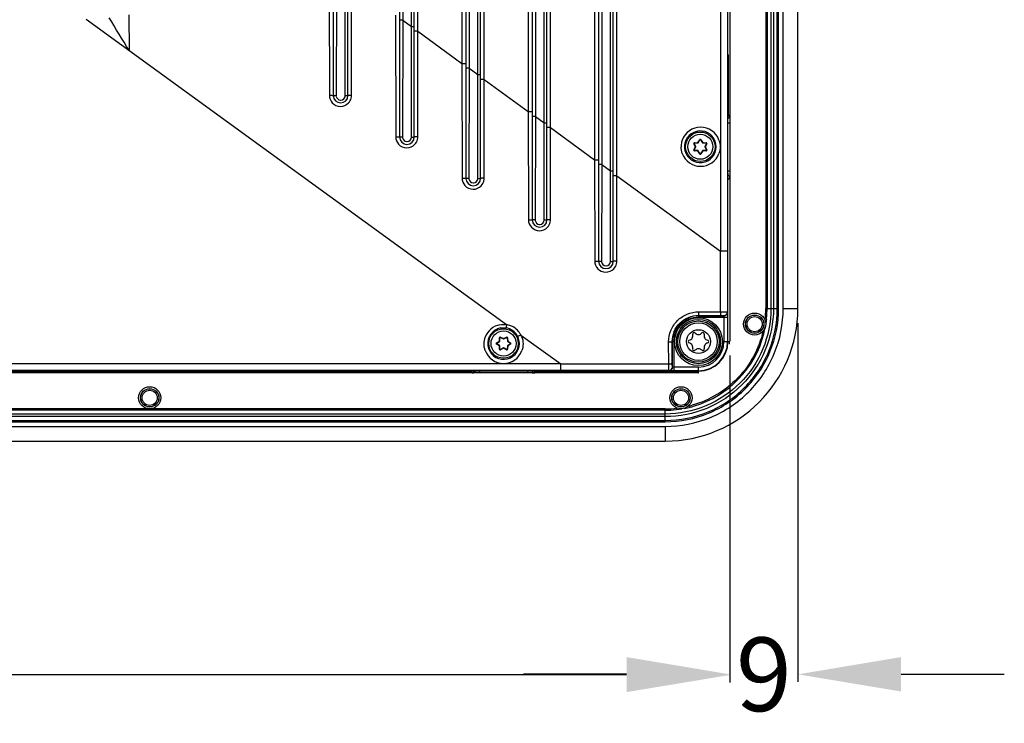
# Model space of a CAD drawing. Units: millimetres. Extents: x -10 to 410, y -12 to 285.
# Drawn here: x 293 to 327, y 113 to 137 of the extents above; entities that cross this region are included whole.
import ezdxf

# ---------------------------------------------------------------- set-up
doc = ezdxf.new("R2010")
doc.units = ezdxf.units.MM
doc.layers.add('AXES', color=7, linetype='Continuous')
doc.layers.add('Körperlinie_s-w', color=7, linetype='Continuous')
doc.styles.add('ISOCP', font='isocp.shx', dxfattribs={"height": 2.5})
doc.dimstyles.new('LAUER_STANDARD', dxfattribs={"dimtxt": 2.5, "dimasz": 3.5, "dimexe": 0.25, "dimexo": 0.5, "dimtad": 0, "dimdec": 1, "dimzin": 1, "dimdsep": 46, "dimtxsty": 'ISOCP', "dimcen": 1, "dimclrd": 3, "dimclre": 6, "dimclrt": 5, "dimadec": 0, "dimazin": 2, "dimtp": 0.3, "dimtfac": 1, "dimtdec": 1, "dimtofl": 0, "dimtmove": 0, "dimatfit": 3, "dimfxl": 0, "dimtolj": 1, "dimtzin": 0, "dimarcsym": 0})

# ---------------------------------------------------------------- blocks, each defined once
blk = doc.blocks.new('*D9')
at = {"layer": 'DEFPOINTS', "color": 0}
for p in [(236.984, 126.276), (317.385, 126.276), (317.385, 114.94)]:
    blk.add_point(p, dxfattribs=at)
at = {"layer": 'Körperlinie_s-w', "color": 6, "lineweight": -2}
for p, q in [((236.984, 125.776), (236.984, 114.69)), ((317.385, 125.776), (317.385, 114.69))]:
    blk.add_line(p, q, dxfattribs=at)
at = {"layer": 'Körperlinie_s-w', "color": 3, "lineweight": -2}
for p, q in [((240.484, 114.94), (274.234, 114.94)), ((313.885, 114.94), (280.134, 114.94))]:
    blk.add_line(p, q, dxfattribs=at)
at = {"layer": 'Körperlinie_s-w', "color": 3}
for points in [[(240.484, 115.523), (240.484, 114.357), (236.984, 114.94)], [(313.885, 115.523), (313.885, 114.357), (317.385, 114.94)]]:
    blk.add_solid(points, dxfattribs=at)
at = {"layer": 'Körperlinie_s-w', "color": 5, "insert": (277.184, 114.94), "char_height": 2.5, "attachment_point": 5, "style": 'ISOCP'}
blk.add_mtext('\\A1;322', dxfattribs=at)
blk = doc.blocks.new('*D13')
at = {"layer": 'DEFPOINTS', "color": 0}
for p in [(319.699, 127.376), (317.385, 126.276), (319.699, 114.962)]:
    blk.add_point(p, dxfattribs=at)
at = {"layer": 'Körperlinie_s-w', "color": 6, "lineweight": -2}
for p, q in [((319.699, 126.876), (319.699, 114.712)), ((317.385, 125.776), (317.385, 114.712))]:
    blk.add_line(p, q, dxfattribs=at)
at = {"layer": 'Körperlinie_s-w', "color": 3, "lineweight": -2}
for p, q in [((313.885, 114.962), (310.385, 114.962)), ((323.199, 114.962), (326.699, 114.962))]:
    blk.add_line(p, q, dxfattribs=at)
at = {"layer": 'Körperlinie_s-w', "color": 3}
for points in [[(313.885, 115.546), (313.885, 114.379), (317.385, 114.962)], [(323.199, 115.546), (323.199, 114.379), (319.699, 114.962)]]:
    blk.add_solid(points, dxfattribs=at)
at = {"layer": 'Körperlinie_s-w', "color": 5, "insert": (318.542, 114.962), "char_height": 2.5, "attachment_point": 5, "style": 'ISOCP'}
blk.add_mtext('\\A1;9', dxfattribs=at)

msp = doc.modelspace()

# ---------------------------------------------------------------- linework, layer by layer
at = {"color": 5, "linetype": 'Continuous'}
for p, q in [((317.385, 180.026), (317.385, 126.276)), ((318.651, 178.926), (318.651, 127.376)), ((318.78, 178.926), (318.78, 127.376)), ((318.869, 178.926), (318.869, 127.376)), ((318.998, 127.376), (318.998, 178.926)), ((319.043, 127.376), (319.043, 178.926)), ((319.199, 127.376), (319.199, 178.926)), ((319.699, 127.376), (319.699, 178.926)), ((313.434, 128.977), (313.434, 177.324)), ((311.184, 130.383), (311.184, 175.918)), ((308.934, 131.789), (308.934, 174.512)), ((313.55, 131.878), (313.55, 174.423)), ((312.934, 174.041), (312.934, 128.977)), ((313.042, 174.041), (313.042, 132.26)), ((313.342, 132.042), (313.342, 174.259)), ((312.8, 173.879), (312.8, 132.422)), ((306.684, 133.195), (306.684, 173.106)), ((311.3, 133.512), (311.3, 172.789)), ((310.684, 172.407), (310.684, 133.894)), ((310.792, 172.407), (310.792, 133.894)), ((311.092, 133.677), (311.092, 172.624)), ((310.55, 172.244), (310.55, 134.057)), ((304.434, 134.602), (304.434, 171.699)), ((309.05, 135.146), (309.05, 171.155)), ((308.434, 170.772), (308.434, 135.529)), ((308.542, 170.772), (308.542, 135.529)), ((308.842, 135.311), (308.842, 170.99)), ((308.3, 170.61), (308.3, 135.691)), ((306.592, 136.945), (306.592, 169.356)), ((306.8, 136.78), (306.8, 169.521)), ((306.184, 169.138), (306.184, 133.195)), ((306.292, 169.138), (306.292, 137.163)), ((317.324, 135.984), (317.324, 154.53)), ((317.075, 152.137), (317.075, 129.318)), ((317.307, 152.141), (317.307, 129.318)), ((303.8, 138.959), (303.806, 134.609)), ((304.042, 138.797), (304.038, 134.596)), ((304.338, 134.596), (304.342, 138.414)), ((304.555, 134.608), (304.55, 138.414)), ((303.934, 138.199), (303.934, 134.602)), ((297.001, 137.336), (297.006, 136.131)), ((306.05, 137.325), (306.055, 133.202)), ((295.552, 137.187), (309.815, 126.828)), ((306.292, 137.163), (306.184, 137.163)), ((306.292, 137.163), (306.288, 133.19)), ((306.292, 137.163), (306.592, 136.945)), ((306.588, 133.191), (306.592, 136.78)), ((306.592, 136.945), (306.684, 136.945)), ((306.592, 136.78), (306.592, 136.945)), ((306.8, 136.78), (306.684, 136.78)), ((306.8, 136.78), (308.3, 135.691)), ((306.804, 133.201), (306.8, 136.78)), ((317.32, 135.959), (317.321, 135.968)), ((317.32, 135.951), (317.32, 135.959)), ((317.32, 135.938), (317.32, 135.951)), ((317.322, 135.985), (317.324, 135.988)), ((317.342, 135.966), (317.331, 135.977)), ((308.3, 135.691), (308.434, 135.691)), ((308.3, 135.691), (308.305, 131.795)), ((317.318, 135.862), (317.319, 135.885)), ((317.318, 135.837), (317.318, 135.862)), ((317.318, 135.809), (317.318, 135.837)), ((317.318, 135.78), (317.318, 135.809)), ((317.318, 135.749), (317.318, 135.78)), ((317.318, 131.991), (317.318, 135.749)), ((317.318, 135.716), (317.346, 135.716)), ((317.319, 135.924), (317.32, 135.938)), ((317.319, 135.906), (317.319, 135.924)), ((317.319, 135.885), (317.319, 135.906)), ((317.346, 133.962), (317.346, 135.716)), ((308.434, 135.539), (308.434, 134.9)), ((308.542, 135.529), (308.434, 135.529)), ((308.542, 135.529), (308.538, 131.784)), ((308.542, 135.529), (308.842, 135.311)), ((308.842, 135.311), (308.934, 135.311)), ((308.842, 135.146), (308.842, 135.311)), ((308.842, 134.908), (308.842, 135.146)), ((309.05, 135.146), (308.934, 135.146)), ((309.05, 135.146), (310.55, 134.057)), ((309.054, 131.794), (309.05, 135.146)), ((308.434, 134.9), (308.434, 131.789)), ((308.839, 131.785), (308.842, 134.908)), ((310.55, 134.057), (310.684, 134.057)), ((310.55, 134.057), (310.554, 130.389)), ((317.318, 133.962), (317.346, 133.962)), ((317.381, 133.927), (317.346, 133.962)), ((310.684, 133.905), (310.684, 133.284)), ((310.792, 133.894), (310.684, 133.894)), ((310.792, 133.894), (310.789, 130.379)), ((310.792, 133.894), (311.092, 133.677)), ((311.092, 133.677), (311.184, 133.677)), ((311.092, 133.512), (311.092, 133.677)), ((317.318, 133.677), (317.385, 133.677)), ((310.684, 133.294), (310.684, 130.383)), ((311.089, 130.379), (311.092, 133.301)), ((311.092, 133.301), (311.092, 133.512)), ((311.3, 133.512), (311.184, 133.512)), ((311.3, 133.512), (312.8, 132.422)), ((311.303, 130.387), (311.3, 133.512)), ((316.17, 132.964), (316.181, 132.97)), ((316.223, 132.863), (316.17, 132.964)), ((316.234, 132.869), (316.181, 132.97)), ((316.191, 133.001), (316.305, 133.005)), ((316.191, 133.001), (316.191, 132.988)), ((316.191, 132.988), (316.305, 132.993)), ((316.305, 133.005), (316.366, 133.102)), ((316.305, 133.005), (316.315, 132.998)), ((316.305, 133.005), (316.305, 132.993)), ((316.315, 132.998), (316.376, 133.095)), ((316.366, 133.102), (316.376, 133.095)), ((316.408, 133.102), (316.397, 133.095)), ((316.397, 133.095), (316.458, 132.998)), ((316.408, 133.102), (316.469, 133.005)), ((316.469, 133.005), (316.458, 132.998)), ((316.469, 133.005), (316.468, 132.993)), ((316.468, 132.993), (316.583, 132.988)), ((316.469, 133.005), (316.583, 133.001)), ((316.593, 132.97), (316.54, 132.869)), ((316.604, 132.964), (316.551, 132.863)), ((316.583, 133.001), (316.583, 132.988)), ((316.604, 132.964), (316.593, 132.97)), ((316.17, 132.762), (316.223, 132.863)), ((316.17, 132.762), (316.181, 132.756)), ((316.181, 132.756), (316.234, 132.857)), ((316.305, 132.733), (316.191, 132.738)), ((316.191, 132.725), (316.191, 132.738)), ((316.305, 132.721), (316.191, 132.725)), ((316.223, 132.863), (316.234, 132.869)), ((316.223, 132.863), (316.234, 132.857)), ((316.305, 132.721), (316.305, 132.733)), ((316.305, 132.721), (316.315, 132.728)), ((316.366, 132.624), (316.305, 132.721)), ((316.376, 132.631), (316.315, 132.728)), ((316.366, 132.624), (316.376, 132.631)), ((316.458, 132.728), (316.397, 132.631)), ((316.408, 132.624), (316.397, 132.631)), ((316.469, 132.721), (316.408, 132.624)), ((316.469, 132.721), (316.458, 132.728)), ((316.583, 132.738), (316.468, 132.733)), ((316.469, 132.721), (316.468, 132.733)), ((316.583, 132.725), (316.469, 132.721)), ((316.551, 132.863), (316.54, 132.869)), ((316.551, 132.863), (316.54, 132.857)), ((316.54, 132.857), (316.593, 132.756)), ((316.551, 132.863), (316.604, 132.762)), ((316.583, 132.725), (316.583, 132.738)), ((316.604, 132.762), (316.593, 132.756)), ((312.8, 132.422), (312.934, 132.422)), ((312.8, 132.422), (312.804, 128.982)), ((313.042, 132.26), (312.934, 132.26)), ((313.042, 132.26), (313.039, 128.973)), ((313.042, 132.26), (313.342, 132.042)), ((313.342, 132.042), (313.434, 132.042)), ((313.342, 131.878), (313.342, 132.042)), ((317.318, 132.049), (317.383, 132.049)), ((317.318, 131.991), (317.318, 131.991)), ((317.318, 131.966), (317.318, 131.991)), ((317.318, 131.908), (317.318, 131.966)), ((313.339, 128.973), (313.342, 131.694)), ((313.342, 131.694), (313.342, 131.878)), ((313.55, 131.878), (313.434, 131.878)), ((313.55, 131.878), (317.075, 129.318)), ((313.553, 128.981), (313.55, 131.878)), ((317.318, 131.886), (317.318, 131.908)), ((317.319, 131.857), (317.318, 131.886)), ((317.319, 131.84), (317.319, 131.857)), ((317.319, 131.816), (317.319, 131.84)), ((317.319, 131.802), (317.319, 131.816)), ((317.32, 131.79), (317.319, 131.802)), ((317.32, 131.78), (317.32, 131.79)), ((317.32, 131.771), (317.32, 131.78)), ((317.32, 131.764), (317.32, 131.771)), ((317.321, 131.761), (317.32, 131.764)), ((317.321, 131.759), (317.321, 131.761)), ((317.321, 131.758), (317.321, 131.759)), ((317.321, 131.757), (317.321, 131.758)), ((317.324, 131.738), (317.322, 131.741)), ((317.324, 126.251), (317.324, 131.742)), ((317.33, 131.748), (317.381, 131.799)), ((317.307, 129.318), (317.075, 129.318)), ((317.307, 129.318), (317.307, 127.26)), ((316.331, 127.262), (317.072, 127.262)), ((318.606, 127.376), (319.043, 127.376)), ((319.199, 127.376), (319.699, 127.376)), ((316.324, 127.14), (317.064, 127.139)), ((316.324, 127.077), (316.324, 127.14)), ((316.324, 127.127), (317.186, 127.127)), ((316.324, 127.077), (317.313, 127.077)), ((317.182, 127.135), (317.186, 127.127)), ((317.188, 127.077), (317.188, 126.251)), ((317.307, 127.26), (317.311, 127.252)), ((317.313, 127.077), (317.313, 126.251)), ((316.791, 126.837), (316.836, 126.882)), ((309.473, 126.209), (309.57, 126.27)), ((309.48, 126.199), (309.576, 126.259)), ((309.57, 126.27), (309.574, 126.384)), ((309.57, 126.27), (309.582, 126.27)), ((309.57, 126.27), (309.576, 126.259)), ((309.574, 126.384), (309.587, 126.384)), ((309.582, 126.27), (309.587, 126.384)), ((309.611, 126.405), (309.605, 126.394)), ((309.605, 126.394), (309.706, 126.341)), ((309.611, 126.405), (309.712, 126.352)), ((309.712, 126.352), (309.706, 126.341)), ((309.712, 126.352), (309.813, 126.405)), ((309.712, 126.352), (309.718, 126.341)), ((309.718, 126.341), (309.819, 126.394)), ((309.813, 126.405), (309.819, 126.394)), ((309.85, 126.384), (309.837, 126.384)), ((309.837, 126.384), (309.842, 126.27)), ((309.854, 126.27), (309.842, 126.27)), ((309.854, 126.27), (309.847, 126.259)), ((309.847, 126.259), (309.944, 126.199)), ((309.85, 126.384), (309.854, 126.27)), ((309.854, 126.27), (309.951, 126.209)), ((310.302, 126.474), (311.653, 125.493)), ((309.473, 126.209), (309.48, 126.199)), ((309.473, 126.167), (309.48, 126.177)), ((309.57, 126.106), (309.473, 126.167)), ((309.576, 126.117), (309.48, 126.177)), ((309.57, 126.106), (309.576, 126.117)), ((309.57, 126.106), (309.582, 126.106)), ((309.574, 125.992), (309.57, 126.106)), ((309.574, 125.992), (309.587, 125.992)), ((309.587, 125.992), (309.582, 126.106)), ((309.706, 126.035), (309.605, 125.982)), ((309.611, 125.971), (309.605, 125.982)), ((309.712, 126.024), (309.611, 125.971)), ((309.712, 126.024), (309.706, 126.035)), ((309.712, 126.024), (309.718, 126.035)), ((309.813, 125.971), (309.712, 126.024)), ((309.819, 125.982), (309.718, 126.035)), ((309.813, 125.971), (309.819, 125.982)), ((309.842, 126.106), (309.837, 125.992)), ((309.85, 125.992), (309.837, 125.992)), ((309.854, 126.106), (309.842, 126.106)), ((309.944, 126.177), (309.847, 126.117)), ((309.854, 126.106), (309.847, 126.117)), ((309.854, 126.106), (309.85, 125.992)), ((309.951, 126.167), (309.854, 126.106)), ((309.951, 126.209), (309.944, 126.199)), ((309.951, 126.167), (309.944, 126.177)), ((315.314, 125.499), (315.313, 126.243)), ((315.434, 126.251), (315.498, 126.251)), ((315.436, 125.509), (315.434, 126.251)), ((315.448, 125.389), (315.448, 126.251)), ((315.498, 125.261), (315.498, 126.251)), ((316.207, 125.956), (316.173, 125.941)), ((316.476, 125.941), (316.442, 125.956)), ((317.188, 126.251), (317.385, 126.251)), ((315.693, 125.739), (315.738, 125.783)), ((311.653, 125.268), (278.194, 125.268)), ((311.653, 125.493), (278.198, 125.493)), ((308.706, 125.256), (308.735, 125.257)), ((308.735, 125.257), (308.757, 125.257)), ((308.757, 125.257), (308.815, 125.257)), ((308.815, 125.257), (308.84, 125.257)), ((308.84, 125.257), (308.84, 125.257)), ((308.84, 125.257), (312.598, 125.257)), ((308.898, 125.257), (308.898, 125.192)), ((310.526, 125.257), (310.526, 125.189)), ((310.811, 125.257), (310.811, 125.229)), ((311.653, 125.268), (311.653, 125.493)), ((315.316, 125.268), (311.653, 125.268)), ((312.565, 125.257), (312.565, 125.229)), ((312.598, 125.257), (312.629, 125.257)), ((312.629, 125.257), (312.658, 125.257)), ((312.658, 125.257), (312.686, 125.257)), ((312.686, 125.257), (312.711, 125.256)), ((315.323, 125.264), (315.316, 125.268)), ((315.448, 125.389), (315.44, 125.393)), ((316.324, 125.386), (315.498, 125.386)), ((316.324, 125.261), (315.498, 125.261)), ((316.324, 125.19), (316.324, 125.386)), ((316.299, 125.19), (238.069, 125.19)), ((282.805, 125.251), (308.591, 125.251)), ((308.587, 125.251), (308.59, 125.253)), ((308.597, 125.245), (308.648, 125.194)), ((308.606, 125.254), (308.607, 125.254)), ((308.607, 125.254), (308.608, 125.254)), ((308.608, 125.254), (308.61, 125.254)), ((308.61, 125.254), (308.613, 125.254)), ((308.613, 125.254), (308.62, 125.255)), ((308.62, 125.255), (308.629, 125.255)), ((308.629, 125.255), (308.639, 125.255)), ((308.639, 125.255), (308.651, 125.256)), ((308.651, 125.256), (308.665, 125.256)), ((308.665, 125.256), (308.689, 125.256)), ((308.689, 125.256), (308.706, 125.256)), ((310.776, 125.194), (310.811, 125.229)), ((310.811, 125.229), (312.565, 125.229)), ((312.711, 125.256), (312.734, 125.256)), ((312.734, 125.256), (312.755, 125.256)), ((312.755, 125.256), (312.772, 125.256)), ((312.772, 125.256), (312.787, 125.255)), ((312.787, 125.255), (312.8, 125.255)), ((312.8, 125.255), (312.808, 125.255)), ((312.808, 125.255), (312.817, 125.254)), ((312.815, 125.233), (312.826, 125.244)), ((312.833, 125.251), (316.324, 125.251)), ((312.834, 125.253), (312.837, 125.251)), ((315.199, 123.924), (239.169, 123.924)), ((315.199, 123.532), (315.199, 123.969)), ((315.199, 123.795), (239.169, 123.795)), ((315.199, 123.706), (239.169, 123.706)), ((239.169, 123.577), (315.199, 123.577)), ((239.169, 123.532), (315.199, 123.532)), ((239.169, 123.376), (315.199, 123.376)), ((315.199, 123.376), (315.199, 122.876)), ((239.169, 122.876), (315.199, 122.876))]:
    msp.add_line(p, q, dxfattribs=at)
for centre, radius in [((316.387, 132.863), 0.5), ((316.387, 132.863), 0.425), ((316.324, 126.251), 0.812), ((316.324, 126.251), 0.7), ((318.231, 126.844), 0.307), ((318.231, 126.844), 0.256), ((309.712, 126.188), 0.5), ((309.712, 126.188), 0.425), ((316.324, 126.251), 0.637), ((316.324, 126.251), 0.404), ((297.708, 124.344), 0.307), ((297.708, 124.344), 0.256), ((315.731, 124.344), 0.307), ((315.731, 124.344), 0.256)]:
    msp.add_circle(centre, radius, dxfattribs=at)
for centre, radius, start, end in [((-20.43, -55.464), 370.775, 31.11394, 31.314), ((317.218, 135.966), 0.124, 349.8106, 359.9198), ((305.046, 135.721), 12.3, 359.9764, 0.5416), ((304.184, 134.602), 0.25, 180, 0), ((304.188, 134.596), 0.151, 179.9113, 188.1435), ((304.187, 134.595), 0.15, 188.1043, 265.7549), ((304.187, 134.596), 0.151, 265.7566, 271.1939), ((304.187, 134.597), 0.151, 271.2676, 359.892), ((304.18, 134.607), 0.375, 345.3032, 0.0817), ((317.258, 133.927), 0.124, 349.8106, 359.9198), ((316.397, 132.863), 0.663, 20.0455, 159.9447), ((316.388, 132.863), 0.538, 193.3742, 166.6299), ((306.434, 133.195), 0.25, 180, 0), ((306.439, 133.19), 0.151, 179.9157, 188.1493), ((306.438, 133.19), 0.15, 188.112, 265.7473), ((306.438, 133.191), 0.151, 265.7493, 271.1854), ((306.438, 133.191), 0.151, 271.2562, 359.8968), ((306.43, 133.2), 0.375, 345.3233, 0.0773), ((316.395, 132.863), 0.66, 173.1061, 179.9713), ((316.403, 132.862), 0.668, 160.0183, 173.1182), ((316.391, 132.862), 0.541, 166.6471, 179.9399), ((316.192, 132.976), 0.025, 92.2547, 207.7453), ((316.192, 132.976), 0.0125, 92.2547, 207.7453), ((316.305, 133.005), 0.0125, 272.2547, 327.7453), ((316.387, 133.088), 0.025, 32.2547, 147.7453), ((316.387, 133.088), 0.0125, 32.2547, 147.7453), ((316.469, 133.005), 0.0125, 212.2547, 267.7453), ((316.582, 132.976), 0.025, 332.2547, 87.7453), ((316.582, 132.976), 0.0125, 332.2547, 87.7453), ((316.397, 132.863), 0.663, 200.0436, 339.9447), ((316.39, 132.863), 0.54, 180.0384, 193.3692), ((316.192, 132.75), 0.025, 152.2547, 267.7453), ((316.192, 132.75), 0.0125, 152.2547, 267.7453), ((316.223, 132.863), 0.0125, 332.2547, 27.7453), ((316.305, 132.721), 0.0125, 32.2547, 87.7453), ((316.387, 132.638), 0.025, 212.2547, 327.7453), ((316.387, 132.638), 0.0125, 212.2547, 327.7453), ((316.469, 132.721), 0.0125, 92.2547, 147.7453), ((316.551, 132.863), 0.0125, 152.2547, 207.7453), ((316.582, 132.75), 0.025, 272.2547, 27.7453), ((316.582, 132.75), 0.0125, 272.2547, 27.7453), ((330.506, 131.989), 13.188, 180.0861, 180.3604), ((308.684, 131.789), 0.25, 180, 0), ((308.689, 131.784), 0.151, 179.9201, 188.1549), ((308.688, 131.784), 0.15, 188.1197, 265.7409), ((308.688, 131.785), 0.151, 265.7432, 271.1783), ((308.688, 131.785), 0.151, 271.2461, 359.9016), ((308.679, 131.794), 0.375, 345.341, 0.0729), ((317.257, 131.8), 0.124, 49.9904, 60.3805), ((317.258, 131.799), 0.123, 0.0645, 8.7147), ((310.934, 130.383), 0.25, 180, 0), ((310.939, 130.378), 0.151, 179.9227, 185.3269), ((310.938, 130.378), 0.15, 185.2812, 265.733), ((310.938, 130.379), 0.151, 271.2372, 359.9063), ((310.929, 130.387), 0.375, 346.7284, 0.0773), ((310.939, 130.379), 0.151, 265.7383, 271.1722), ((-554.549, 129.576), 871.624, 359.84788, 359.983034), ((313.184, 128.977), 0.25, 180, 0), ((313.19, 128.973), 0.151, 179.927, 185.332), ((313.189, 128.972), 0.15, 185.2887, 265.7288), ((313.189, 128.973), 0.151, 271.2292, 359.911), ((313.178, 128.98), 0.375, 346.7222, 0.073), ((313.189, 128.973), 0.151, 265.7342, 271.1672), ((315.199, 127.376), 4.5, 270, 0), ((316.324, 126.251), 0.877, 90, 180), ((316.324, 126.251), 0.827, 90, 180), ((317.182, 127.26), 0.125, 270.0113, 359.9625), ((317.186, 127.252), 0.125, 270.0113, 359.9625), ((309.712, 126.173), 0.662, 100.7253, 159.9185), ((309.712, 126.186), 0.537, 100.7035, 0.1864), ((309.712, 126.186), 0.537, 27.0338, 81.0236), ((309.712, 126.176), 0.66, 74.8542, 80.9954), ((309.71, 126.169), 0.667, 63.0564, 74.8626), ((309.711, 126.172), 0.664, 45.0622, 62.9702), ((309.708, 126.17), 0.668, 28.6611, 44.9675), ((309.599, 126.383), 0.025, 62.2547, 177.7453), ((309.57, 126.27), 0.0125, 302.2547, 357.7453), ((309.599, 126.383), 0.0125, 62.2547, 177.7453), ((309.712, 126.352), 0.0125, 242.2547, 297.7453), ((309.825, 126.383), 0.025, 2.2547, 117.7453), ((309.825, 126.383), 0.0125, 2.2547, 117.7453), ((309.854, 126.27), 0.0125, 182.2547, 237.7453), ((309.714, 126.187), 0.535, 22.5514, 27.0466), ((309.708, 126.185), 0.541, 4.7251, 22.5025), ((309.72, 126.178), 0.653, 27.0092, 28.6188), ((309.716, 126.176), 0.657, 22.4649, 27.0251), ((316.021, 126.251), 0.0469, 103.0643, 256.9357), ((315.974, 126.453), 0.161, 283.0643, 16.9357), ((316.173, 126.513), 0.0469, 43.0643, 196.9357), ((316.324, 126.655), 0.161, 223.0643, 316.9357), ((316.476, 126.513), 0.0469, 343.0643, 136.9357), ((316.674, 126.453), 0.161, 163.0643, 256.9357), ((316.628, 126.251), 0.0469, 283.0643, 76.9357), ((316.299, 126.276), 1.085, 353.8804, 0), ((309.712, 126.174), 0.662, 200.0151, 339.9727), ((309.487, 126.188), 0.025, 122.2547, 237.7453), ((309.487, 126.188), 0.0125, 122.2547, 237.7453), ((309.599, 125.993), 0.025, 182.2547, 297.7453), ((309.57, 126.106), 0.0125, 2.2547, 57.7453), ((309.599, 125.993), 0.0125, 182.2547, 297.7453), ((309.712, 126.024), 0.0125, 62.2547, 117.7453), ((309.825, 125.993), 0.025, 242.2547, 357.7453), ((309.825, 125.993), 0.0125, 242.2547, 357.7453), ((309.854, 126.106), 0.0125, 122.2547, 177.7453), ((309.937, 126.188), 0.0125, 302.2547, 57.7453), ((309.937, 126.188), 0.025, 302.2547, 57.7453), ((309.715, 126.186), 0.534, 0.1733, 4.6724), ((315.974, 126.048), 0.161, 343.0643, 76.9357), ((316.173, 125.988), 0.0469, 163.0643, 270), ((316.324, 125.846), 0.161, 43.0643, 136.9357), ((316.324, 126.251), 1, 270, 0), ((316.324, 126.251), 0.989, 270, 0), ((316.324, 126.251), 0.864, 270, 0), ((316.476, 125.988), 0.0469, 270, 16.9357), ((316.674, 126.048), 0.161, 103.0643, 196.9357), ((308.649, 125.318), 0.124, 319.9904, 330.3805), ((308.838, 112.069), 13.188, 90.0861, 90.3604), ((311.124, 1470.897), 1345.404, 270.022524, 270.178433), ((315.316, 125.393), 0.125, 270.0079, 340.0723), ((315.323, 125.389), 0.125, 270.0375, 359.9887), ((308.648, 125.317), 0.123, 270.0645, 278.7147), ((310.776, 125.317), 0.124, 259.8106, 269.9198), ((312.57, 137.529), 12.3, 269.9764, 270.5416), ((312.815, 125.357), 0.124, 259.8106, 269.9198), ((316.299, 126.276), 1.085, 270, 271.5145)]:
    msp.add_arc(centre, radius, start, end, dxfattribs=at)
for centre, major_axis, ratio, start_param, end_param in [((317.199, 135.988), (0.069, 0.104), 0.999505, -1.217437, -0.982624), ((317.199, 135.984), (-0.0884, 0.0884), 0.999695, 3.743895, 3.926839), ((317.199, 131.742), (0.0884, 0.0884), 0.999695, -0.785246, -0.544424), ((317.199, 131.738), (-0.069, 0.104), 0.999505, -2.158969, -2.001412), ((308.587, 125.376), (0.104, 0.069), 0.999505, -2.158969, -2.001412), ((308.591, 125.376), (0.0884, -0.0884), 0.999695, -0.785246, -0.544424), ((312.837, 125.376), (0.104, -0.069), 0.999505, -1.217437, -0.982624), ((312.833, 125.376), (0.0884, 0.0884), 0.999695, 3.743895, 3.926839)]:
    msp.add_ellipse(centre, major_axis=major_axis, ratio=ratio, start_param=start_param, end_param=end_param, dxfattribs=at)
for points, knots in [([(317.318, 135.735), (317.318, 135.758), (317.318, 135.832), (317.318, 135.907), (317.32, 135.959)], [0, 0, 0, 0, 0.305958, 1, 1, 1, 1]), ([(317.32, 135.959), (317.32, 135.962), (317.321, 135.97), (317.321, 135.978), (317.322, 135.983)], [0, 0, 0, 0, 0.359428, 1, 1, 1, 1]), ([(317.322, 135.983), (317.322, 135.983), (317.322, 135.984), (317.322, 135.984), (317.322, 135.985)], [0, 0, 0, 0, 0.644926, 1, 1, 1, 1]), ([(317.342, 135.965), (317.342, 135.965), (317.342, 135.966), (317.342, 135.966), (317.342, 135.966)], [0, 0, 0, 0, 0.660603, 1, 1, 1, 1]), ([(317.346, 135.838), (317.345, 135.867), (317.344, 135.909), (317.345, 135.952), (317.342, 135.965)], [0, 0, 0, 0, 0.685819, 1, 1, 1, 1]), ([(303.806, 134.609), (303.822, 134.609), (303.851, 134.608), (303.894, 134.609), (303.915, 134.604), (303.934, 134.605), (303.934, 134.602)], [0, 0, 0, 0, 0.378215, 0.702503, 0.920147, 1, 1, 1, 1]), ([(303.903, 134.358), (303.97, 134.283), (304.178, 134.187), (304.387, 134.28), (304.455, 134.354)], [0, 0, 0, 0, 0.499808, 1, 1, 1, 1]), ([(304.038, 134.596), (304.025, 134.596), (304.001, 134.596), (303.967, 134.596), (303.95, 134.6), (303.934, 134.599), (303.934, 134.602)], [0, 0, 0, 0, 0.378201, 0.702685, 0.920464, 1, 1, 1, 1]), ([(304.338, 134.596), (304.35, 134.596), (304.373, 134.597), (304.405, 134.597), (304.42, 134.601), (304.434, 134.599), (304.434, 134.602)], [0, 0, 0, 0, 0.383604, 0.707135, 0.922097, 1, 1, 1, 1]), ([(304.555, 134.608), (304.539, 134.608), (304.512, 134.607), (304.472, 134.607), (304.453, 134.603), (304.434, 134.605), (304.434, 134.602)], [0, 0, 0, 0, 0.383855, 0.707448, 0.922344, 1, 1, 1, 1]), ([(317.385, 133.832), (317.384, 133.845), (317.384, 133.868), (317.384, 133.898), (317.381, 133.915), (317.383, 133.925), (317.381, 133.927)], [0, 0, 0, 0, 0.412897, 0.726363, 0.925175, 1, 1, 1, 1]), ([(306.055, 133.202), (306.072, 133.202), (306.101, 133.202), (306.144, 133.202), (306.164, 133.197), (306.184, 133.199), (306.184, 133.195)], [0, 0, 0, 0, 0.378197, 0.702708, 0.920505, 1, 1, 1, 1]), ([(306.153, 132.95), (306.221, 132.876), (306.427, 132.781), (306.636, 132.873), (306.704, 132.946)], [0, 0, 0, 0, 0.499803, 1, 1, 1, 1]), ([(306.288, 133.19), (306.275, 133.19), (306.251, 133.191), (306.217, 133.19), (306.201, 133.194), (306.184, 133.193), (306.184, 133.195)], [0, 0, 0, 0, 0.378161, 0.702881, 0.92083, 1, 1, 1, 1]), ([(306.588, 133.191), (306.601, 133.191), (306.623, 133.191), (306.655, 133.191), (306.67, 133.195), (306.684, 133.193), (306.684, 133.195)], [0, 0, 0, 0, 0.384092, 0.707731, 0.922566, 1, 1, 1, 1]), ([(306.804, 133.201), (306.789, 133.201), (306.761, 133.2), (306.721, 133.201), (306.703, 133.196), (306.684, 133.198), (306.684, 133.195)], [0, 0, 0, 0, 0.384301, 0.707984, 0.922763, 1, 1, 1, 1]), ([(308.305, 131.795), (308.321, 131.795), (308.351, 131.795), (308.394, 131.795), (308.414, 131.79), (308.434, 131.792), (308.434, 131.789)], [0, 0, 0, 0, 0.378159, 0.702887, 0.920844, 1, 1, 1, 1]), ([(308.538, 131.784), (308.525, 131.784), (308.502, 131.785), (308.467, 131.784), (308.451, 131.789), (308.434, 131.786), (308.434, 131.789)], [0, 0, 0, 0, 0.3781, 0.70303, 0.921142, 1, 1, 1, 1]), ([(308.839, 131.785), (308.851, 131.785), (308.873, 131.786), (308.905, 131.785), (308.92, 131.789), (308.934, 131.787), (308.934, 131.789)], [0, 0, 0, 0, 0.384538, 0.708267, 0.92298, 1, 1, 1, 1]), ([(309.054, 131.794), (309.038, 131.794), (309.011, 131.793), (308.971, 131.794), (308.953, 131.789), (308.934, 131.792), (308.934, 131.789)], [0, 0, 0, 0, 0.384724, 0.70849, 0.923151, 1, 1, 1, 1]), ([(317.32, 131.767), (317.32, 131.776), (317.319, 131.822), (317.318, 131.868), (317.318, 131.906)], [0, 0, 0, 0, 0.180651, 1, 1, 1, 1]), ([(317.322, 131.741), (317.321, 131.743), (317.322, 131.753), (317.32, 131.761), (317.32, 131.767)], [0, 0, 0, 0, 0.281886, 1, 1, 1, 1]), ([(317.381, 131.799), (317.384, 131.802), (317.38, 131.818), (317.383, 131.83), (317.383, 131.84)], [0, 0, 0, 0, 0.271082, 1, 1, 1, 1]), ([(308.399, 131.548), (308.466, 131.472), (308.676, 131.372), (308.888, 131.467), (308.956, 131.542)], [0, 0, 0, 0, 0.49978, 1, 1, 1, 1]), ([(310.554, 130.389), (310.571, 130.389), (310.602, 130.389), (310.641, 130.387), (310.669, 130.386), (310.679, 130.384), (310.684, 130.384), (310.684, 130.383)], [0, 0, 0, 0, 0.377874, 0.702615, 0.920601, 0.978513, 1, 1, 1, 1]), ([(310.789, 130.379), (310.776, 130.379), (310.752, 130.379), (310.717, 130.378), (310.701, 130.383), (310.684, 130.38), (310.684, 130.383)], [0, 0, 0, 0, 0.378022, 0.703137, 0.921403, 1, 1, 1, 1]), ([(311.089, 130.379), (311.101, 130.379), (311.123, 130.38), (311.155, 130.379), (311.17, 130.383), (311.184, 130.38), (311.184, 130.383)], [0, 0, 0, 0, 0.384943, 0.708745, 0.923343, 1, 1, 1, 1]), ([(311.303, 130.387), (311.288, 130.387), (311.261, 130.386), (311.221, 130.388), (311.203, 130.382), (311.184, 130.386), (311.184, 130.383)], [0, 0, 0, 0, 0.385113, 0.708945, 0.923493, 1, 1, 1, 1]), ([(310.656, 130.133), (310.724, 130.061), (310.928, 129.968), (311.133, 130.058), (311.201, 130.13)], [0, 0, 0, 0, 0.499822, 1, 1, 1, 1]), ([(312.804, 128.982), (312.82, 128.982), (312.851, 128.982), (312.89, 128.98), (312.919, 128.98), (312.929, 128.978), (312.934, 128.977), (312.934, 128.977)], [0, 0, 0, 0, 0.377835, 0.702792, 0.920952, 0.978828, 1, 1, 1, 1]), ([(313.039, 128.973), (313.026, 128.973), (313.002, 128.973), (312.967, 128.972), (312.951, 128.977), (312.934, 128.974), (312.934, 128.977)], [0, 0, 0, 0, 0.377928, 0.703207, 0.921619, 1, 1, 1, 1]), ([(313.339, 128.973), (313.352, 128.973), (313.373, 128.974), (313.405, 128.973), (313.42, 128.977), (313.434, 128.974), (313.434, 128.977)], [0, 0, 0, 0, 0.38531, 0.70917, 0.923658, 1, 1, 1, 1]), ([(313.553, 128.981), (313.538, 128.98), (313.509, 128.98), (313.474, 128.979), (313.448, 128.979), (313.439, 128.977), (313.434, 128.977), (313.434, 128.977)], [0, 0, 0, 0, 0.385345, 0.709124, 0.923495, 0.979885, 1, 1, 1, 1]), ([(312.906, 128.726), (312.973, 128.654), (313.177, 128.562), (313.383, 128.651), (313.451, 128.723)], [0, 0, 0, 0, 0.499827, 1, 1, 1, 1]), ([(315.199, 123.532), (315.699, 123.532), (316.71, 123.732), (317.987, 124.588), (318.843, 125.865), (319.043, 126.876), (319.043, 127.376)], [0, 0, 0, 0, 0.250009, 0.499997, 0.749985, 1, 1, 1, 1]), ([(315.199, 123.376), (315.72, 123.376), (316.772, 123.584), (318.101, 124.474), (318.991, 125.803), (319.199, 126.855), (319.199, 127.376)], [0, 0, 0, 0, 0.250013, 0.5, 0.749987, 1, 1, 1, 1]), ([(318.78, 127.376), (318.78, 126.91), (318.593, 125.968), (317.796, 124.778), (316.607, 123.982), (315.665, 123.795), (315.199, 123.795)], [0, 0, 0, 0, 0.250015, 0.5, 0.749986, 1, 1, 1, 1]), ([(318.869, 127.376), (318.869, 126.898), (318.678, 125.933), (317.861, 124.714), (316.642, 123.897), (315.677, 123.706), (315.199, 123.706)], [0, 0, 0, 0, 0.250015, 0.5, 0.749986, 1, 1, 1, 1]), ([(315.199, 123.577), (315.693, 123.577), (316.692, 123.775), (317.955, 124.62), (318.8, 125.883), (318.998, 126.881), (318.998, 127.376)], [0, 0, 0, 0, 0.25001, 0.499997, 0.749985, 1, 1, 1, 1]), ([(315.313, 126.243), (315.313, 126.375), (315.366, 126.643), (315.593, 126.982), (315.931, 127.209), (316.199, 127.262), (316.331, 127.262)], [0, 0, 0, 0, 0.249896, 0.499996, 0.750074, 1, 1, 1, 1]), ([(316.331, 127.262), (316.331, 127.247), (316.33, 127.219), (316.33, 127.181), (316.326, 127.158), (316.327, 127.142), (316.324, 127.14)], [0, 0, 0, 0, 0.374955, 0.694463, 0.912213, 1, 1, 1, 1]), ([(317.072, 127.262), (317.072, 127.246), (317.071, 127.218), (317.071, 127.179), (317.067, 127.157), (317.068, 127.141), (317.064, 127.139)], [0, 0, 0, 0, 0.374105, 0.693556, 0.911617, 1, 1, 1, 1]), ([(317.072, 127.262), (317.102, 127.262), (317.157, 127.261), (317.229, 127.263), (317.277, 127.258), (317.301, 127.262), (317.307, 127.26)], [0, 0, 0, 0, 0.382751, 0.704074, 0.919768, 1, 1, 1, 1]), ([(315.434, 126.251), (315.434, 126.366), (315.48, 126.601), (315.678, 126.897), (315.974, 127.095), (316.209, 127.141), (316.324, 127.14)], [0, 0, 0, 0, 0.249855, 0.499985, 0.750098, 1, 1, 1, 1]), ([(317.064, 127.139), (317.079, 127.139), (317.107, 127.138), (317.144, 127.139), (317.165, 127.135), (317.18, 127.138), (317.182, 127.135)], [0, 0, 0, 0, 0.382373, 0.703326, 0.918886, 1, 1, 1, 1]), ([(317.186, 127.127), (317.187, 127.126), (317.186, 127.12), (317.189, 127.105), (317.188, 127.089), (317.188, 127.077)], [0, 0, 0, 0, 0.088302, 0.308649, 1, 1, 1, 1]), ([(317.311, 127.252), (317.313, 127.248), (317.31, 127.229), (317.314, 127.193), (317.313, 127.14), (317.313, 127.099), (317.313, 127.077)], [0, 0, 0, 0, 0.085922, 0.304686, 0.624827, 1, 1, 1, 1]), ([(309.815, 126.828), (309.813, 126.813), (309.809, 126.788), (309.803, 126.747), (309.799, 126.736), (309.797, 126.715), (309.796, 126.717)], [0, 0, 0, 0, 0.395947, 0.722712, 0.93329, 1, 1, 1, 1]), ([(310.302, 126.474), (310.288, 126.467), (310.263, 126.455), (310.226, 126.439), (310.208, 126.433), (310.191, 126.427), (310.19, 126.43)], [0, 0, 0, 0, 0.387402, 0.711844, 0.924312, 1, 1, 1, 1]), ([(315.313, 126.243), (315.329, 126.243), (315.356, 126.244), (315.395, 126.244), (315.417, 126.248), (315.433, 126.247), (315.435, 126.251)], [0, 0, 0, 0, 0.374867, 0.694134, 0.911776, 1, 1, 1, 1]), ([(308.616, 125.255), (308.624, 125.255), (308.671, 125.256), (308.717, 125.257), (308.755, 125.257)], [0, 0, 0, 0, 0.180651, 1, 1, 1, 1]), ([(312.584, 125.257), (312.606, 125.257), (312.681, 125.257), (312.756, 125.256), (312.808, 125.255)], [0, 0, 0, 0, 0.305958, 1, 1, 1, 1]), ([(315.316, 125.268), (315.313, 125.274), (315.317, 125.297), (315.313, 125.344), (315.314, 125.416), (315.314, 125.47), (315.314, 125.499)], [0, 0, 0, 0, 0.079726, 0.294525, 0.615674, 1, 1, 1, 1]), ([(315.314, 125.499), (315.329, 125.5), (315.357, 125.5), (315.396, 125.501), (315.419, 125.506), (315.435, 125.505), (315.436, 125.509)], [0, 0, 0, 0, 0.37353, 0.692452, 0.910421, 1, 1, 1, 1]), ([(315.498, 125.261), (315.476, 125.261), (315.435, 125.262), (315.382, 125.261), (315.346, 125.265), (315.327, 125.262), (315.323, 125.264)], [0, 0, 0, 0, 0.374373, 0.694497, 0.913705, 1, 1, 1, 1]), ([(315.44, 125.393), (315.438, 125.394), (315.441, 125.409), (315.436, 125.43), (315.437, 125.467), (315.436, 125.494), (315.436, 125.509)], [0, 0, 0, 0, 0.080633, 0.295294, 0.616064, 1, 1, 1, 1]), ([(315.498, 125.386), (315.486, 125.386), (315.47, 125.386), (315.455, 125.389), (315.448, 125.388), (315.448, 125.389)], [0, 0, 0, 0, 0.692309, 0.911825, 1, 1, 1, 1]), ([(308.59, 125.253), (308.592, 125.254), (308.602, 125.253), (308.61, 125.254), (308.616, 125.255)], [0, 0, 0, 0, 0.281886, 1, 1, 1, 1]), ([(308.648, 125.194), (308.651, 125.191), (308.667, 125.195), (308.679, 125.192), (308.689, 125.191)], [0, 0, 0, 0, 0.271082, 1, 1, 1, 1]), ([(310.681, 125.19), (310.694, 125.191), (310.717, 125.191), (310.747, 125.191), (310.764, 125.194), (310.774, 125.192), (310.776, 125.194)], [0, 0, 0, 0, 0.412897, 0.726363, 0.925175, 1, 1, 1, 1]), ([(312.686, 125.229), (312.716, 125.23), (312.758, 125.231), (312.801, 125.23), (312.814, 125.233)], [0, 0, 0, 0, 0.685819, 1, 1, 1, 1]), ([(312.808, 125.255), (312.811, 125.255), (312.819, 125.254), (312.827, 125.254), (312.832, 125.253)], [0, 0, 0, 0, 0.359428, 1, 1, 1, 1]), ([(312.814, 125.233), (312.814, 125.233), (312.814, 125.233), (312.815, 125.233), (312.815, 125.233)], [0, 0, 0, 0, 0.660603, 1, 1, 1, 1]), ([(312.832, 125.253), (312.832, 125.253), (312.833, 125.253), (312.833, 125.253), (312.834, 125.253)], [0, 0, 0, 0, 0.644926, 1, 1, 1, 1])]:
    msp.add_open_spline(points, degree=3, knots=knots, dxfattribs=at)
for points in [[(317.319, 135.894), (317.33, 135.909), (317.337, 135.927), (317.34, 135.944)], [(303.806, 134.609), (303.806, 134.519), (303.843, 134.424), (303.903, 134.358)], [(304.455, 134.354), (304.496, 134.398), (304.527, 134.454), (304.542, 134.512)], [(317.318, 133.883), (317.336, 133.904), (317.346, 133.934), (317.346, 133.962)], [(317.318, 133.818), (317.349, 133.836), (317.373, 133.87), (317.379, 133.905)], [(306.055, 133.202), (306.055, 133.112), (306.092, 133.017), (306.153, 132.95)], [(306.704, 132.946), (306.746, 132.991), (306.777, 133.047), (306.792, 133.105)], [(317.02, 133.09), (317.046, 133.018), (317.06, 132.94), (317.06, 132.863)], [(315.775, 132.636), (315.748, 132.708), (315.735, 132.786), (315.735, 132.863)], [(317.06, 132.863), (317.06, 132.786), (317.046, 132.708), (317.02, 132.636)], [(308.305, 131.795), (308.305, 131.707), (308.341, 131.614), (308.399, 131.548)], [(308.956, 131.542), (308.996, 131.586), (309.026, 131.641), (309.042, 131.699)], [(317.337, 131.895), (317.359, 131.876), (317.375, 131.847), (317.38, 131.818)], [(310.554, 130.389), (310.555, 130.297), (310.593, 130.2), (310.656, 130.133)], [(311.201, 130.13), (311.246, 130.177), (311.279, 130.238), (311.293, 130.301)], [(312.804, 128.982), (312.804, 128.89), (312.843, 128.793), (312.906, 128.726)], [(313.451, 128.723), (313.495, 128.77), (313.528, 128.831), (313.543, 128.894)], [(309.589, 126.824), (309.663, 126.838), (309.741, 126.839), (309.815, 126.828)], [(309.612, 126.714), (309.672, 126.725), (309.735, 126.726), (309.796, 126.717)], [(309.05, 126.175), (309.05, 126.252), (309.064, 126.329), (309.09, 126.401)], [(310.324, 126.427), (310.356, 126.348), (310.374, 126.261), (310.374, 126.175)], [(309.09, 125.947), (309.063, 126.02), (309.05, 126.098), (309.05, 126.175)], [(310.374, 126.175), (310.374, 126.098), (310.36, 126.019), (310.334, 125.947)], [(310.667, 125.257), (310.685, 125.226), (310.719, 125.202), (310.754, 125.196)], [(310.732, 125.257), (310.753, 125.239), (310.783, 125.229), (310.811, 125.229)], [(315.433, 125.35), (315.438, 125.364), (315.44, 125.379), (315.44, 125.393)], [(308.744, 125.238), (308.725, 125.216), (308.696, 125.2), (308.667, 125.195)], [(312.743, 125.256), (312.758, 125.245), (312.776, 125.238), (312.793, 125.235)]]:
    msp.add_open_spline(points, degree=3, dxfattribs=at)
at = {"layer": 'AXES', "color": 5, "linetype": 'Continuous'}
for p, q in [((318.606, 178.926), (318.606, 127.376)), ((315.199, 123.969), (239.169, 123.969))]:
    msp.add_line(p, q, dxfattribs=at)
for centre, radius in [((316.324, 126.251), 0.75), ((318.231, 126.844), 0.375), ((318.231, 126.844), 0.312), ((297.708, 124.344), 0.375), ((297.708, 124.344), 0.312), ((315.731, 124.344), 0.375), ((315.731, 124.344), 0.312)]:
    msp.add_circle(centre, radius, dxfattribs=at)
for centre, radius, start, end in [((315.214, 127.377), 3.392, 353.2035, 359.9774), ((315.24, 127.373), 3.411, 357.0821, 0.0469), ((315.642, 127.356), 3.009, 353.556, 357.0126), ((315.164, 127.383), 3.487, 345.6164, 349.3775), ((315.201, 127.374), 3.449, 286.6042, 345.6084), ((315.198, 127.362), 3.393, 270.0234, 276.795), ((315.199, 127.335), 3.411, 270.007, 273.1341), ((315.196, 127.387), 3.463, 273.141, 279.3169), ((315.192, 127.41), 3.486, 280.6223, 284.3971), ((315.197, 127.387), 3.418, 283.1464, 285.5256), ((315.193, 127.404), 3.481, 284.3975, 285.5888), ((315.195, 127.398), 3.474, 285.5888, 286.5787)]:
    msp.add_arc(centre, radius, start, end, dxfattribs=at)
msp.add_open_spline([(318.631, 127.018), (318.624, 126.956), (318.616, 126.895), (318.606, 126.833)], degree=3, dxfattribs=at)
msp.add_open_spline([(318.516, 126.601), (318.447, 126.306), (318.23, 125.731), (317.687, 124.99), (316.969, 124.416), (316.404, 124.175), (316.112, 124.094)], degree=3, knots=[0, 0, 0, 0, 0.249997, 0.499973, 0.749947, 1, 1, 1, 1], dxfattribs=at)

# ---------------------------------------------------------------- dimensions: what is measured, and where the dimension line sits
at = {"layer": 'Körperlinie_s-w'}
for base, p1, p2, picture, middle in [((319.699, 114.962), (317.385, 126.276), (319.699, 127.376), '*D13', (318.542, 114.962)), ((317.385, 114.94), (236.984, 126.276), (317.385, 126.276), '*D9', (277.184, 114.94))]:
    dim = msp.add_linear_dim(base=base, p1=p1, p2=p2, dimstyle='LAUER_STANDARD', override={"dimdec": 0, "dimlfac": 4}, dxfattribs=at)
    dim.commit()
    dim.dimension.update_dxf_attribs({"geometry": picture, "text_midpoint": middle, "dimtype": 160})

doc.saveas('drawing.dxf')
